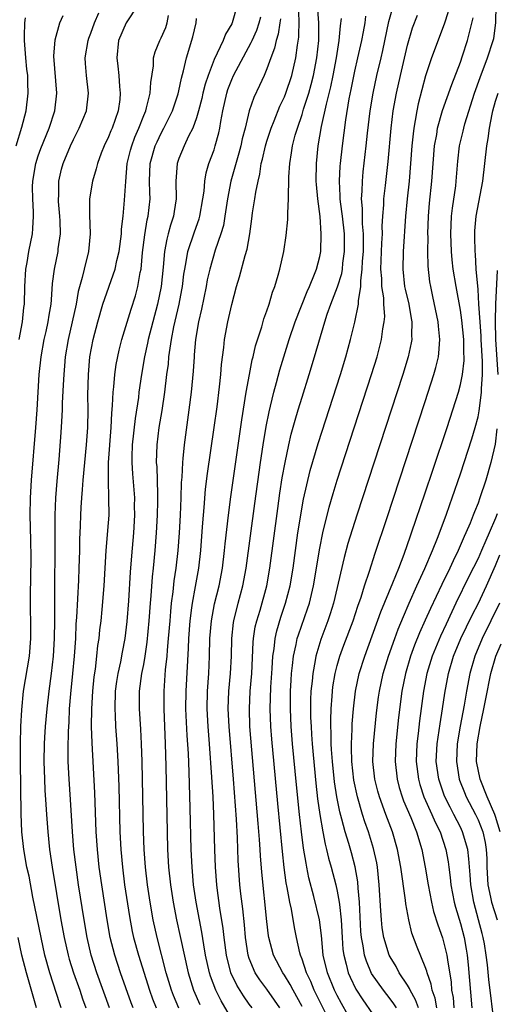
# Model space of a CAD drawing. Units: inches. Extents: x 2646000 to 2646756, y 1515000 to 1518000.
# Drawn here: x 2646537 to 2646591, y 1515159 to 1515271 of the extents above; entities that cross this region are included whole.
import ezdxf

# ---------------------------------------------------------------- set-up
doc = ezdxf.new("R2010")
doc.units = ezdxf.units.IN
doc.header["$MEASUREMENT"] = 0
doc.layers.add('LD26461515_2ft', color=41, linetype='Continuous')

msp = doc.modelspace()

# ---------------------------------------------------------------- linework, layer by layer
at = {"layer": 'LD26461515_2ft'}
for points, elevation in [([(2646561, 1515157.72), (2646559.81, 1515159.81), (2646559.21, 1515161), (2646558.6, 1515162.6), (2646558.47, 1515163), (2646558.04, 1515165), (2646557.83, 1515166.17), (2646557.61, 1515167.61), (2646557.33, 1515169), (2646556.95, 1515171), (2646556.67, 1515173), (2646556.49, 1515175), (2646556.39, 1515177), (2646556.29, 1515181.71), (2646556.18, 1515185.82), (2646556.09, 1515187.91), (2646555.95, 1515189.95), (2646555.8, 1515193), (2646555.81, 1515195), (2646556.1, 1515199.9), (2646556.12, 1515201), (2646556.27, 1515203), (2646556.48, 1515204.48), (2646556.54, 1515205), (2646556.9, 1515206.9), (2646557.26, 1515209), (2646557.49, 1515211), (2646557.7, 1515213.7), (2646557.78, 1515215), (2646557.87, 1515215.87), (2646558.03, 1515217.97), (2646558.24, 1515219.76), (2646559, 1515225), (2646559.33, 1515227.33), (2646559.61, 1515229.61), (2646559.75, 1515231), (2646559.84, 1515232.16), (2646560.09, 1515234.09), (2646560.18, 1515235), (2646560.55, 1515237), (2646561, 1515238.97), (2646561.56, 1515241), (2646561.9, 1515242.1), (2646562.53, 1515244.53), (2646562.75, 1515245.25), (2646563.05, 1515247), (2646563.3, 1515248.7), (2646563.38, 1515249.38), (2646563.63, 1515251), (2646563.73, 1515251.73), (2646563.99, 1515253), (2646564.2, 1515253.8), (2646564.36, 1515255), (2646564.5, 1515255.5), (2646564.83, 1515257), (2646565, 1515257.55), (2646565.49, 1515259), (2646565.84, 1515259.84), (2646566.49, 1515261.51), (2646567, 1515262.59), (2646567.16, 1515263), (2646567.83, 1515265), (2646568.3, 1515267), (2646568.47, 1515268.47), (2646568.62, 1515269.38), (2646568.66, 1515271.34), (2646568.43, 1515275)], 9214), ([(2646541.6, 1515159), (2646541.45, 1515159.45), (2646540.31, 1515163), (2646539.77, 1515165), (2646539.33, 1515167), (2646538.4, 1515171.6), (2646537.96, 1515173.96), (2646537.73, 1515175), (2646537.39, 1515177), (2646537.16, 1515179), (2646537.06, 1515181.06), (2646537, 1515187), (2646537, 1515189), (2646537.04, 1515191), (2646537.13, 1515192.87), (2646537.35, 1515195), (2646538.03, 1515199), (2646538.18, 1515201), (2646538.16, 1515203), (2646538.13, 1515204.13), (2646538.12, 1515206.12), (2646538.18, 1515207.83), (2646538.21, 1515210.21), (2646538.18, 1515212.18), (2646538.11, 1515215), (2646538.13, 1515217), (2646538.24, 1515219), (2646538.73, 1515225), (2646538.87, 1515227), (2646539.12, 1515231), (2646539.33, 1515233), (2646539.68, 1515235), (2646539.9, 1515235.9), (2646540.14, 1515237), (2646540.25, 1515237.75), (2646540.49, 1515239), (2646540.51, 1515239.49), (2646540.65, 1515241.35), (2646540.85, 1515243), (2646541.27, 1515245), (2646541.29, 1515245.29), (2646541.53, 1515247), (2646541.51, 1515248.49), (2646541.48, 1515249), (2646541.33, 1515250.67), (2646541.32, 1515251), (2646541.34, 1515251.34), (2646541.35, 1515253), (2646541.66, 1515254.34), (2646541.84, 1515255), (2646542.66, 1515257), (2646543, 1515257.72), (2646543.66, 1515259), (2646544.48, 1515261), (2646544.71, 1515263), (2646544.48, 1515265), (2646544.38, 1515266.38), (2646544.36, 1515267), (2646544.69, 1515269), (2646544.77, 1515269.23), (2646545, 1515269.81), (2646545.42, 1515271), (2646545.88, 1515272.12)], 9228), ([(2646550.33, 1515273), (2646549, 1515270.99), (2646548.14, 1515269), (2646547.93, 1515267), (2646548.06, 1515266.06), (2646548.17, 1515265), (2646548.24, 1515263.76), (2646548.33, 1515263), (2646548.27, 1515262.27), (2646548.1, 1515261), (2646547.4, 1515259), (2646547.27, 1515258.73), (2646547, 1515258.03), (2646546.49, 1515257), (2646546.17, 1515256.17), (2646545.74, 1515255), (2646545.61, 1515254.39), (2646545.17, 1515253), (2646544.84, 1515251), (2646544.84, 1515249.16), (2646544.93, 1515247), (2646544.74, 1515245), (2646544.23, 1515243), (2646544.02, 1515242.02), (2646543.56, 1515240.44), (2646543.32, 1515239), (2646542.88, 1515237), (2646542.4, 1515235), (2646542.07, 1515233), (2646542, 1515232), (2646541.91, 1515231), (2646541.84, 1515229.84), (2646541.74, 1515227.74), (2646541.73, 1515227), (2646541.65, 1515225.65), (2646541.59, 1515224.41), (2646541.35, 1515221.35), (2646541.11, 1515218.89), (2646540.96, 1515217), (2646540.89, 1515215), (2646540.9, 1515211), (2646540.85, 1515207), (2646540.85, 1515203), (2646540.83, 1515201), (2646540.72, 1515199), (2646540.49, 1515197), (2646540.2, 1515195), (2646539.97, 1515193), (2646539.81, 1515191), (2646539.73, 1515189.73), (2646539.7, 1515189), (2646539.65, 1515187), (2646539.71, 1515185), (2646539.76, 1515183.76), (2646539.88, 1515182.12), (2646539.94, 1515181), (2646540.09, 1515179), (2646540.3, 1515177), (2646540.6, 1515175), (2646541.59, 1515169), (2646541.96, 1515167), (2646542.41, 1515165), (2646542.54, 1515164.54), (2646543.01, 1515163), (2646543.72, 1515161), (2646544.04, 1515160.04), (2646544.41, 1515159)], 9226), ([(2646561.61, 1515273), (2646561.06, 1515271), (2646561, 1515270.88), (2646560.28, 1515269.72), (2646560.03, 1515269), (2646559, 1515266.82), (2646558.31, 1515265), (2646557.98, 1515264.02), (2646557.73, 1515263), (2646557.6, 1515262.4), (2646557.24, 1515261), (2646557, 1515260.19), (2646556.57, 1515259), (2646556.1, 1515258.1), (2646555.59, 1515257), (2646555, 1515255.56), (2646554.8, 1515255), (2646554.65, 1515253), (2646554.7, 1515251), (2646554.46, 1515249.54), (2646554.39, 1515249), (2646554.03, 1515247.97), (2646553.78, 1515247), (2646553.61, 1515246.39), (2646553.36, 1515245), (2646553.21, 1515243.21), (2646553, 1515241), (2646552.57, 1515239), (2646552.02, 1515237), (2646551.52, 1515235), (2646551.44, 1515234.56), (2646551.1, 1515233), (2646550.74, 1515231), (2646550.46, 1515229), (2646550.39, 1515228.39), (2646550.01, 1515225.99), (2646549.69, 1515223), (2646549.65, 1515221.65), (2646549.65, 1515221), (2646549.72, 1515219.72), (2646549.94, 1515217), (2646549.93, 1515216.07), (2646549.95, 1515215), (2646549.82, 1515213), (2646549.61, 1515210.39), (2646549.47, 1515208.53), (2646549.27, 1515205.27), (2646549.09, 1515202.91), (2646548.86, 1515201), (2646548.55, 1515199.45), (2646548.36, 1515198.35), (2646548.05, 1515197), (2646547.91, 1515196.09), (2646547.77, 1515195), (2646547.71, 1515193), (2646547.76, 1515192.24), (2646547.81, 1515191), (2646547.95, 1515189), (2646548.06, 1515187), (2646548.16, 1515184.16), (2646548.27, 1515179), (2646548.38, 1515177), (2646548.57, 1515175), (2646548.83, 1515173), (2646549.38, 1515169.38), (2646549.7, 1515167.7), (2646549.85, 1515167), (2646550.4, 1515165), (2646551.66, 1515161), (2646552.01, 1515160.01), (2646552.4, 1515159)], 9220), ([(2646563.31, 1515159), (2646563, 1515159.42), (2646562.35, 1515160.35), (2646561.59, 1515161.59), (2646560.92, 1515163), (2646560.42, 1515165), (2646560.15, 1515167), (2646560.04, 1515168.04), (2646559.66, 1515170.34), (2646559.35, 1515172.65), (2646559.3, 1515173), (2646559.15, 1515175), (2646559.07, 1515177), (2646558.96, 1515181), (2646558.88, 1515183), (2646558.76, 1515185.24), (2646558.49, 1515189), (2646558.33, 1515191), (2646558.22, 1515193), (2646558.26, 1515195), (2646558.41, 1515197), (2646558.49, 1515199), (2646558.52, 1515201), (2646558.69, 1515203), (2646559.06, 1515204.94), (2646559.58, 1515207), (2646559.95, 1515209), (2646560.18, 1515211), (2646560.25, 1515211.75), (2646560.62, 1515215), (2646560.9, 1515217.1), (2646562.15, 1515225.85), (2646562.66, 1515229), (2646563.01, 1515231), (2646563.34, 1515232.66), (2646563.43, 1515233), (2646563.72, 1515234.28), (2646564.42, 1515236.42), (2646564.67, 1515237.33), (2646565, 1515238.24), (2646565.25, 1515239), (2646565.64, 1515240.36), (2646565.89, 1515241), (2646566.29, 1515242.29), (2646566.49, 1515243), (2646566.94, 1515245), (2646567.2, 1515246.8), (2646567.38, 1515248.62), (2646567.38, 1515249), (2646567.37, 1515249.37), (2646567.47, 1515251), (2646567.45, 1515251.45), (2646567.5, 1515253), (2646567.5, 1515253.5), (2646567.59, 1515255), (2646567.8, 1515256.2), (2646567.9, 1515257), (2646568.23, 1515258.23), (2646568.47, 1515259), (2646569, 1515260.56), (2646569.18, 1515261.18), (2646569.75, 1515263), (2646570.03, 1515263.97), (2646570.29, 1515265), (2646570.69, 1515267), (2646570.89, 1515269), (2646570.9, 1515271), (2646570.76, 1515273)], 9212), ([(2646571.92, 1515157.92), (2646570.39, 1515161), (2646569.98, 1515161.98), (2646569.49, 1515163), (2646569, 1515164.54), (2646568.82, 1515165), (2646568.75, 1515165.25), (2646568.37, 1515167), (2646568.14, 1515168.14), (2646567.78, 1515170.22), (2646567.59, 1515171), (2646567.31, 1515172.69), (2646567.2, 1515173.2), (2646566.97, 1515174.97), (2646566.76, 1515176.76), (2646566.23, 1515182.23), (2646565.56, 1515189.56), (2646565.44, 1515191), (2646565.37, 1515193), (2646565.45, 1515195.45), (2646565.6, 1515197.6), (2646565.68, 1515199), (2646565.81, 1515199.81), (2646565.93, 1515201), (2646566.12, 1515201.88), (2646566.59, 1515203.41), (2646567.13, 1515205), (2646567.65, 1515207), (2646567.97, 1515209), (2646568.53, 1515213), (2646568.84, 1515215), (2646569, 1515215.96), (2646569.16, 1515216.84), (2646569.92, 1515220.08), (2646570.83, 1515223.17), (2646573.37, 1515231), (2646573.98, 1515233), (2646574.52, 1515235), (2646575, 1515236.95), (2646575.41, 1515239), (2646575.4, 1515239.4), (2646575.67, 1515241), (2646575.66, 1515241.66), (2646575.84, 1515243), (2646575.88, 1515243.88), (2646575.97, 1515245), (2646575.99, 1515245.99), (2646575.98, 1515247), (2646575.87, 1515248.13), (2646575.86, 1515249), (2646575.87, 1515249.87), (2646575.77, 1515251), (2646575.84, 1515251.84), (2646575.85, 1515253), (2646575.96, 1515254.05), (2646576.3, 1515257), (2646576.45, 1515258.45), (2646576.75, 1515261), (2646577.07, 1515263), (2646577.5, 1515265), (2646577.99, 1515267), (2646578.17, 1515267.83), (2646578.86, 1515271.14), (2646579.41, 1515273)], 9206), ([(2646585.85, 1515273), (2646585.29, 1515271.29), (2646585.16, 1515270.84), (2646583.73, 1515267), (2646583.03, 1515264.97), (2646582.61, 1515263.39), (2646582.2, 1515261.8), (2646582.04, 1515261), (2646581.87, 1515259.87), (2646581.7, 1515259), (2646581.62, 1515258.38), (2646581.49, 1515257), (2646581.34, 1515255), (2646581.16, 1515253), (2646580.94, 1515251), (2646580.74, 1515249), (2646580.49, 1515245), (2646580.44, 1515243), (2646580.65, 1515241), (2646580.71, 1515240.71), (2646581.12, 1515239), (2646581.39, 1515237.39), (2646581.48, 1515237), (2646581.44, 1515235.44), (2646581.46, 1515235), (2646581.4, 1515234.6), (2646581.05, 1515233), (2646580.45, 1515231), (2646575.23, 1515215), (2646574.22, 1515211.78), (2646573.79, 1515210.21), (2646572.59, 1515205), (2646572.21, 1515203.79), (2646571.94, 1515203), (2646571.12, 1515200.88), (2646570.57, 1515199), (2646570.5, 1515198.5), (2646570.21, 1515197), (2646570.15, 1515196.15), (2646570.01, 1515195), (2646569.97, 1515194.03), (2646569.96, 1515193), (2646569.97, 1515192.03), (2646570.02, 1515191), (2646570.09, 1515190.09), (2646570.15, 1515189), (2646570.25, 1515187.75), (2646570.55, 1515184.55), (2646570.76, 1515182.76), (2646571, 1515181), (2646571.35, 1515179), (2646571.61, 1515177.61), (2646571.78, 1515177), (2646572.01, 1515176.01), (2646572.3, 1515175), (2646572.83, 1515173), (2646573, 1515172.27), (2646573.23, 1515171), (2646573.24, 1515170.76), (2646573.45, 1515169), (2646573.56, 1515167), (2646573.65, 1515165.65), (2646573.74, 1515165), (2646574.02, 1515163.98), (2646574.25, 1515163), (2646574.48, 1515162.48), (2646575.12, 1515161.12), (2646575.9, 1515159.9), (2646577, 1515158.34)], 9202), ([(2646582.24, 1515159), (2646581.91, 1515159.91), (2646581.3, 1515161), (2646581.22, 1515161.22), (2646581, 1515161.58), (2646580.05, 1515163), (2646579.69, 1515163.69), (2646579, 1515164.8), (2646578.9, 1515165), (2646578.28, 1515167), (2646578.11, 1515168.11), (2646578.02, 1515169), (2646577.97, 1515170.03), (2646577.77, 1515173), (2646577.56, 1515175), (2646577.48, 1515175.48), (2646577.13, 1515177.13), (2646576.55, 1515179), (2646576.15, 1515180.15), (2646575.88, 1515181), (2646575.29, 1515183), (2646574.88, 1515184.88), (2646574.64, 1515187), (2646574.62, 1515188.62), (2646574.6, 1515189), (2646574.68, 1515190.68), (2646574.69, 1515191.31), (2646574.83, 1515193), (2646575.07, 1515195), (2646575.5, 1515197), (2646576.12, 1515199), (2646577.96, 1515204.04), (2646579.33, 1515207.33), (2646579.98, 1515209), (2646580.6, 1515210.6), (2646581.32, 1515212.68), (2646581.44, 1515213), (2646583, 1515217.57), (2646583.85, 1515220.15), (2646585.49, 1515225), (2646586.14, 1515227), (2646586.77, 1515229), (2646587, 1515229.86), (2646587.23, 1515231), (2646587.41, 1515232.59), (2646587.41, 1515233), (2646587.38, 1515233.38), (2646587.37, 1515235), (2646587.17, 1515237.17), (2646587, 1515238.33), (2646586.5, 1515241), (2646586.18, 1515243), (2646586.06, 1515244.06), (2646585.98, 1515245), (2646585.9, 1515247), (2646585.99, 1515249), (2646586.08, 1515249.92), (2646586.47, 1515252.47), (2646586.53, 1515253), (2646586.72, 1515255.28), (2646586.91, 1515257), (2646587.31, 1515258.69), (2646587.38, 1515259), (2646587.51, 1515259.51), (2646588.6, 1515263), (2646589.23, 1515264.77), (2646590.09, 1515267), (2646590.73, 1515269), (2646590.78, 1515269.22), (2646591.02, 1515271), (2646591.05, 1515273)], 9198), ([(2646536.49, 1515257), (2646537.13, 1515259.13), (2646537.62, 1515261), (2646537.86, 1515263), (2646537.84, 1515264.16), (2646537.81, 1515265), (2646537.71, 1515265.72), (2646537.59, 1515267), (2646537.43, 1515269), (2646537.46, 1515269.46), (2646537.49, 1515271), (2646537.55, 1515271.55)], 9232), ([(2646536.83, 1515235), (2646537.22, 1515237), (2646537.39, 1515238.61), (2646537.45, 1515239), (2646537.48, 1515241), (2646537.59, 1515243), (2646537.74, 1515243.74), (2646537.95, 1515245), (2646538.35, 1515247), (2646538.41, 1515247.59), (2646538.47, 1515249), (2646538.48, 1515249.52), (2646538.38, 1515251), (2646538.36, 1515252.36), (2646538.39, 1515253), (2646538.72, 1515255), (2646539, 1515255.86), (2646539.3, 1515256.7), (2646540.25, 1515259), (2646540.91, 1515261), (2646541.14, 1515263), (2646540.8, 1515267.2), (2646540.94, 1515269.06), (2646541.48, 1515271), (2646541.83, 1515271.83)], 9230), ([(2646547.11, 1515159), (2646545.67, 1515163), (2646545.03, 1515165), (2646544.57, 1515167), (2646544.23, 1515169), (2646543.6, 1515173), (2646543.31, 1515175), (2646543.07, 1515177), (2646542.9, 1515179), (2646542.69, 1515182.69), (2646542.53, 1515185), (2646542.43, 1515187), (2646542.41, 1515188.41), (2646542.44, 1515190.44), (2646542.51, 1515191.49), (2646542.57, 1515193), (2646542.71, 1515194.71), (2646542.95, 1515197), (2646543.14, 1515199), (2646543.27, 1515201), (2646543.34, 1515202.66), (2646543.4, 1515203.4), (2646543.61, 1515207.61), (2646543.67, 1515209), (2646543.73, 1515211), (2646543.75, 1515212.25), (2646543.82, 1515213.82), (2646543.85, 1515215), (2646543.89, 1515215.89), (2646543.96, 1515217), (2646544.06, 1515217.94), (2646544.11, 1515219), (2646544.5, 1515223), (2646544.63, 1515225), (2646544.67, 1515227), (2646544.66, 1515228.66), (2646544.72, 1515231), (2646544.89, 1515233), (2646545.24, 1515235), (2646545.77, 1515237), (2646546.36, 1515239), (2646547.77, 1515243), (2646547.96, 1515243.96), (2646548.22, 1515245), (2646548.46, 1515247), (2646548.47, 1515247.53), (2646548.65, 1515249), (2646548.83, 1515250.83), (2646548.95, 1515252.95), (2646549.13, 1515255), (2646549.5, 1515256.5), (2646549.63, 1515257), (2646550, 1515258), (2646550.44, 1515259), (2646551, 1515260.45), (2646551.23, 1515261), (2646551.32, 1515261.32), (2646551.72, 1515263), (2646551.8, 1515264.2), (2646552.1, 1515266.1), (2646552.12, 1515267), (2646552.29, 1515267.71), (2646552.84, 1515269), (2646553, 1515269.28), (2646553.52, 1515270.48), (2646553.68, 1515271), (2646553.82, 1515271.82)], 9224), ([(2646549.79, 1515159), (2646549.57, 1515159.57), (2646548.35, 1515163), (2646547.7, 1515165), (2646547.2, 1515167), (2646546.84, 1515169), (2646546.23, 1515173), (2646545.95, 1515175), (2646545.73, 1515177), (2646545.59, 1515179), (2646545.45, 1515183.45), (2646545.14, 1515189.14), (2646545.08, 1515191), (2646545.09, 1515193), (2646545.21, 1515195), (2646545.37, 1515196.63), (2646545.5, 1515197.5), (2646545.68, 1515199), (2646545.8, 1515200.2), (2646545.94, 1515201), (2646546.02, 1515201.97), (2646546.16, 1515203), (2646546.28, 1515204.28), (2646546.5, 1515207), (2646546.75, 1515211), (2646547, 1515214.14), (2646547.06, 1515215), (2646547.05, 1515216.95), (2646546.98, 1515219), (2646547.01, 1515221.01), (2646547.31, 1515225), (2646547.38, 1515226.62), (2646547.47, 1515227.47), (2646547.53, 1515229), (2646547.6, 1515229.6), (2646547.71, 1515231), (2646547.87, 1515232.13), (2646548.21, 1515233.79), (2646548.53, 1515235), (2646549.56, 1515238.44), (2646550.05, 1515239.95), (2646550.33, 1515241), (2646550.6, 1515242.6), (2646550.7, 1515243), (2646550.88, 1515244.88), (2646551.12, 1515246.88), (2646551.4, 1515248.6), (2646551.51, 1515249), (2646551.72, 1515251), (2646551.69, 1515251.69), (2646551.67, 1515253), (2646551.75, 1515255), (2646552.32, 1515257), (2646552.53, 1515257.47), (2646553, 1515258.45), (2646553.3, 1515259), (2646554.28, 1515261), (2646554.92, 1515262.92), (2646555, 1515263.25), (2646555.29, 1515264.71), (2646555.52, 1515265.53), (2646555.86, 1515267), (2646556.59, 1515269.41), (2646556.95, 1515271), (2646557, 1515271.49)], 9222), ([(2646554.98, 1515158.98), (2646554.39, 1515160.39), (2646554.17, 1515161), (2646553.57, 1515163), (2646552.52, 1515167), (2646552.07, 1515169), (2646551.73, 1515171), (2646551.43, 1515173), (2646551.19, 1515175), (2646551.04, 1515177), (2646550.96, 1515179.04), (2646550.81, 1515187), (2646550.75, 1515189), (2646550.67, 1515190.67), (2646550.52, 1515193), (2646550.53, 1515195), (2646550.79, 1515197), (2646551, 1515198.04), (2646551.17, 1515199), (2646551.41, 1515200.59), (2646551.63, 1515203), (2646551.78, 1515205), (2646551.86, 1515205.86), (2646552.01, 1515207.99), (2646552.12, 1515209), (2646552.29, 1515211), (2646552.44, 1515213), (2646552.57, 1515215), (2646552.62, 1515216.62), (2646552.62, 1515217), (2646552.6, 1515217.4), (2646552.51, 1515220.51), (2646552.47, 1515221), (2646552.52, 1515223), (2646552.77, 1515225), (2646553.09, 1515226.91), (2646553.4, 1515229), (2646553.64, 1515231), (2646553.8, 1515232.2), (2646553.87, 1515233), (2646554, 1515233.99), (2646554.17, 1515235), (2646554.44, 1515236.44), (2646555.02, 1515239), (2646555.35, 1515240.65), (2646555.41, 1515241), (2646555.57, 1515242.43), (2646555.66, 1515243), (2646555.83, 1515243.83), (2646556.01, 1515245), (2646556.76, 1515247.24), (2646557.3, 1515248.7), (2646557.38, 1515249), (2646557.73, 1515251), (2646557.86, 1515251.86), (2646557.93, 1515253), (2646558.08, 1515253.92), (2646558.41, 1515255), (2646559, 1515256.55), (2646559.14, 1515257), (2646559.53, 1515258.47), (2646559.64, 1515259), (2646559.76, 1515259.76), (2646559.98, 1515261), (2646560.43, 1515263), (2646560.57, 1515263.43), (2646561, 1515264.54), (2646561.21, 1515265), (2646563.23, 1515268.77), (2646563.31, 1515269), (2646563.84, 1515270.16), (2646564.14, 1515271), (2646564.31, 1515271.69)], 9218), ([(2646566.55, 1515271.44), (2646566.47, 1515271), (2646566.29, 1515269.71), (2646566.04, 1515269), (2646565.87, 1515268.13), (2646565.45, 1515267), (2646565, 1515265.75), (2646564.68, 1515265), (2646564.15, 1515263.85), (2646563.5, 1515262.5), (2646562.99, 1515261), (2646562.52, 1515259), (2646562.2, 1515257.8), (2646562.04, 1515257), (2646561.83, 1515256.17), (2646560.92, 1515253), (2646560.53, 1515251), (2646560.23, 1515249), (2646560.05, 1515247.95), (2646559.77, 1515247), (2646559.12, 1515245.13), (2646558.51, 1515243), (2646558.23, 1515241.77), (2646558.1, 1515241), (2646557.58, 1515238.42), (2646557.23, 1515237), (2646556.9, 1515235), (2646556.75, 1515233.25), (2646556.72, 1515233), (2646556.62, 1515231.38), (2646556.39, 1515229), (2646556.14, 1515227), (2646555.59, 1515223), (2646555.45, 1515221.45), (2646555.4, 1515221), (2646555.33, 1515219.33), (2646555.27, 1515218.73), (2646555.22, 1515217), (2646555.13, 1515215), (2646555.02, 1515213), (2646554.87, 1515211), (2646554.65, 1515209), (2646554.44, 1515207.56), (2646554.31, 1515206.31), (2646554.13, 1515205), (2646554.06, 1515204.06), (2646553.95, 1515203), (2646553.79, 1515201), (2646553.65, 1515199.65), (2646553.61, 1515199), (2646553.44, 1515197.44), (2646553.27, 1515195), (2646553.28, 1515193), (2646553.44, 1515189), (2646553.51, 1515186.49), (2646553.65, 1515179), (2646553.71, 1515177), (2646553.83, 1515175), (2646554.05, 1515173), (2646554.34, 1515171), (2646554.71, 1515169), (2646555.13, 1515167.13), (2646556.04, 1515163), (2646556.67, 1515161), (2646557.39, 1515159.39)], 9216), ([(2646566.46, 1515159), (2646565.88, 1515159.88), (2646565, 1515161.13), (2646564.2, 1515162.2), (2646563.68, 1515163), (2646563, 1515164.6), (2646562.86, 1515165), (2646562.56, 1515167), (2646562.44, 1515168.44), (2646562.26, 1515170.26), (2646562.05, 1515171.95), (2646561.94, 1515173), (2646561.75, 1515175.75), (2646561.65, 1515178.35), (2646561.54, 1515180.46), (2646561.21, 1515185), (2646560.71, 1515191), (2646560.61, 1515193), (2646560.69, 1515195), (2646560.88, 1515197), (2646560.97, 1515199), (2646561, 1515201), (2646561.2, 1515202.8), (2646561.23, 1515203), (2646561.73, 1515205), (2646562.28, 1515207), (2646562.66, 1515209), (2646563.64, 1515216.36), (2646564.28, 1515221), (2646564.58, 1515223), (2646564.92, 1515225.08), (2646565.25, 1515226.75), (2646565.42, 1515227.42), (2646565.79, 1515229), (2646566.1, 1515230.1), (2646566.47, 1515231.53), (2646567.53, 1515235), (2646568.2, 1515237), (2646569.57, 1515240.43), (2646569.83, 1515241), (2646570.42, 1515242.42), (2646570.63, 1515243), (2646571, 1515244.42), (2646571.12, 1515245), (2646571.18, 1515247), (2646571.04, 1515248.96), (2646570.79, 1515251), (2646570.63, 1515252.63), (2646570.62, 1515253), (2646570.63, 1515255), (2646570.84, 1515257), (2646571.22, 1515259.22), (2646571.76, 1515261.76), (2646572.27, 1515263.73), (2646572.54, 1515265), (2646572.92, 1515267), (2646573.22, 1515269), (2646573.36, 1515270.64), (2646573.5, 1515271.5)], 9210), ([(2646569, 1515159.15), (2646567.98, 1515161), (2646567.64, 1515161.64), (2646567, 1515162.72), (2646566.8, 1515163), (2646565.75, 1515165), (2646565.22, 1515167), (2646565.18, 1515167.18), (2646565, 1515168.82), (2646564.44, 1515174.44), (2646564.29, 1515176.29), (2646564.25, 1515177), (2646564.15, 1515178.15), (2646564.02, 1515179.98), (2646563.08, 1515191), (2646563.01, 1515193), (2646563.11, 1515195), (2646563.28, 1515197), (2646563.44, 1515200.56), (2646563.49, 1515201), (2646563.68, 1515202.32), (2646563.84, 1515203), (2646564.22, 1515204.22), (2646564.98, 1515207), (2646565.34, 1515209), (2646566.24, 1515215.76), (2646566.49, 1515217.51), (2646566.75, 1515219.25), (2646567.06, 1515221), (2646567.48, 1515223), (2646567.77, 1515224.23), (2646568.2, 1515225.8), (2646568.56, 1515227), (2646569, 1515228.44), (2646569.82, 1515231), (2646570.43, 1515233), (2646571.58, 1515237), (2646571.86, 1515237.86), (2646572.27, 1515239), (2646573.04, 1515240.96), (2646573.51, 1515242.49), (2646573.59, 1515243), (2646573.65, 1515243.65), (2646573.84, 1515245), (2646573.81, 1515247), (2646573.58, 1515249), (2646573.37, 1515250.63), (2646573.34, 1515251), (2646573.34, 1515251.34), (2646573.24, 1515253), (2646573.32, 1515254.68), (2646573.36, 1515255), (2646573.58, 1515257), (2646573.96, 1515259.96), (2646574.35, 1515262.35), (2646574.58, 1515263.42), (2646575, 1515265.51), (2646575.35, 1515267), (2646575.78, 1515269), (2646575.97, 1515269.97), (2646576.16, 1515271), (2646576.26, 1515271.74)], 9208), ([(2646574.21, 1515158.21), (2646573.49, 1515159.49), (2646573, 1515160.4), (2646572.7, 1515161), (2646571.88, 1515163), (2646571.4, 1515165), (2646571.21, 1515167.21), (2646570.98, 1515169), (2646570.33, 1515171.67), (2646569.78, 1515173.78), (2646569.54, 1515175), (2646569.45, 1515175.45), (2646569.17, 1515177.17), (2646568.94, 1515179), (2646568.72, 1515181), (2646568.37, 1515184.37), (2646567.93, 1515189), (2646567.77, 1515191), (2646567.68, 1515193), (2646567.69, 1515195), (2646567.75, 1515196.25), (2646567.8, 1515197), (2646567.92, 1515197.92), (2646568.02, 1515199), (2646568.33, 1515200.33), (2646568.45, 1515201), (2646568.58, 1515201.42), (2646569.63, 1515204.37), (2646569.83, 1515205), (2646570.3, 1515207), (2646571, 1515211.28), (2646571.35, 1515213), (2646572.07, 1515215.93), (2646572.52, 1515217.48), (2646573, 1515219.01), (2646576.91, 1515231), (2646577.52, 1515233), (2646578.04, 1515235), (2646578.19, 1515236.19), (2646578.34, 1515237), (2646578.39, 1515237.61), (2646578.29, 1515239), (2646578.28, 1515239.72), (2646578.07, 1515241), (2646578.06, 1515241.94), (2646577.97, 1515243), (2646578.07, 1515245.93), (2646578.13, 1515247), (2646578.12, 1515247.88), (2646578.18, 1515249), (2646578.29, 1515250.29), (2646578.3, 1515251), (2646578.49, 1515252.49), (2646578.78, 1515255.22), (2646579.13, 1515259), (2646579.37, 1515261), (2646579.72, 1515263), (2646580.17, 1515265), (2646581, 1515268.45), (2646581.57, 1515270.43), (2646582.12, 1515271.88)], 9204), ([(2646579.72, 1515159), (2646579.44, 1515159.44), (2646579, 1515160.04), (2646578.24, 1515161), (2646576.91, 1515162.91), (2646576.31, 1515164.31), (2646576.1, 1515165), (2646575.95, 1515166.05), (2646575.75, 1515167), (2646575.69, 1515167.69), (2646575.54, 1515171), (2646575.39, 1515172.61), (2646575.34, 1515173.34), (2646575.03, 1515175.03), (2646574.61, 1515176.61), (2646574.31, 1515177.69), (2646573.91, 1515179), (2646573.53, 1515180.47), (2646573.29, 1515181.29), (2646572.95, 1515183), (2646572.68, 1515184.68), (2646572.44, 1515187), (2646572.36, 1515188.36), (2646572.31, 1515189), (2646572.3, 1515190.3), (2646572.26, 1515191), (2646572.25, 1515191.75), (2646572.3, 1515193), (2646572.42, 1515194.42), (2646572.45, 1515195), (2646572.51, 1515195.49), (2646572.77, 1515197), (2646573, 1515197.92), (2646573.3, 1515199), (2646573.75, 1515200.25), (2646574.79, 1515203), (2646575.33, 1515204.67), (2646575.71, 1515205.71), (2646576.1, 1515207), (2646576.65, 1515208.65), (2646577.3, 1515210.7), (2646578.62, 1515214.62), (2646583, 1515227.94), (2646583.98, 1515231), (2646584.21, 1515231.79), (2646584.49, 1515233), (2646584.56, 1515233.44), (2646584.67, 1515235), (2646584.51, 1515236.51), (2646584.48, 1515237), (2646583.88, 1515239.88), (2646583.62, 1515241), (2646583.54, 1515241.54), (2646583.34, 1515243.34), (2646583.31, 1515245), (2646583.32, 1515246.68), (2646583.31, 1515247), (2646583.38, 1515249), (2646583.5, 1515250.5), (2646583.76, 1515253), (2646584.07, 1515257), (2646584.3, 1515258.3), (2646584.4, 1515259), (2646584.98, 1515261.02), (2646586.01, 1515263.99), (2646587, 1515266.53), (2646587.25, 1515267.25), (2646587.81, 1515269), (2646588.05, 1515270.05), (2646588.43, 1515271.57)], 9200), ([(2646584.3, 1515159), (2646584.11, 1515160.11), (2646583.79, 1515161), (2646583.68, 1515161.68), (2646583.2, 1515163), (2646583.17, 1515163.17), (2646583, 1515163.67), (2646582.1, 1515165.9), (2646581.49, 1515167.49), (2646581.13, 1515169), (2646580.81, 1515170.81), (2646580.77, 1515171.23), (2646580.23, 1515175), (2646579.86, 1515177), (2646579.27, 1515179), (2646578.51, 1515181), (2646577.8, 1515183), (2646577.63, 1515183.63), (2646577.28, 1515185), (2646577.05, 1515187), (2646577.11, 1515189), (2646577.46, 1515192.54), (2646577.69, 1515194.31), (2646577.79, 1515195), (2646578.21, 1515197), (2646578.81, 1515199), (2646579.53, 1515201), (2646579.93, 1515202.07), (2646580.51, 1515203.49), (2646581.17, 1515205), (2646582.06, 1515207), (2646582.97, 1515208.97), (2646583.83, 1515211), (2646584.4, 1515212.4), (2646585.37, 1515215), (2646585.78, 1515216.22), (2646586.07, 1515217), (2646587, 1515219.71), (2646588.31, 1515223.69), (2646588.69, 1515225), (2646589, 1515226.18), (2646589.14, 1515226.86), (2646589.16, 1515227.16), (2646589.4, 1515229), (2646589.39, 1515229.39), (2646589.5, 1515231), (2646589.5, 1515232.5), (2646589.35, 1515235), (2646589.35, 1515235.35), (2646589.23, 1515237), (2646589.11, 1515239), (2646589, 1515240.66), (2646588.8, 1515243), (2646588.7, 1515244.7), (2646588.66, 1515245), (2646588.65, 1515246.65), (2646588.63, 1515247), (2646588.65, 1515247.35), (2646588.8, 1515249), (2646589.53, 1515253), (2646590, 1515257), (2646590.17, 1515257.83), (2646590.3, 1515259), (2646590.59, 1515260.59), (2646590.69, 1515261), (2646591, 1515262.09), (2646591.29, 1515263)], 9196), ([(2646591.18, 1515242.82), (2646590.99, 1515239.01), (2646590.93, 1515237.07), (2646590.97, 1515235), (2646591.25, 1515231)], 9194), ([(2646591.15, 1515224.85), (2646590.93, 1515223.07), (2646590.47, 1515221), (2646589.88, 1515219), (2646589.22, 1515217), (2646589, 1515216.39), (2646588.6, 1515215.4), (2646588.46, 1515215), (2646588.09, 1515214.09), (2646587.62, 1515213), (2646587.41, 1515212.59), (2646586.74, 1515211), (2646586.16, 1515209.84), (2646585.78, 1515209), (2646584.87, 1515207.13), (2646583.58, 1515204.42), (2646583, 1515203.06), (2646582.36, 1515201.64), (2646581.78, 1515200.22), (2646581.33, 1515199), (2646580.74, 1515197), (2646580.34, 1515195), (2646579.97, 1515192.03), (2646579.65, 1515189), (2646579.57, 1515187), (2646579.8, 1515185), (2646580.05, 1515184.05), (2646580.38, 1515183), (2646580.54, 1515182.54), (2646581.35, 1515180.65), (2646582.01, 1515179), (2646582.61, 1515177), (2646583, 1515175), (2646583.32, 1515173), (2646583.71, 1515171), (2646583.95, 1515169.95), (2646584.43, 1515168.43), (2646584.98, 1515166.98), (2646585.46, 1515165), (2646585.52, 1515164.48), (2646585.93, 1515161.93), (2646586, 1515161), (2646586.16, 1515160.16), (2646586.25, 1515159)], 9194), ([(2646591.17, 1515215.17), (2646591, 1515214.67), (2646590.27, 1515213), (2646589.87, 1515212.13), (2646589.4, 1515211), (2646589, 1515210.1), (2646587.97, 1515208.03), (2646586.49, 1515205), (2646586.04, 1515204.04), (2646585.36, 1515202.64), (2646584.73, 1515201.27), (2646583.79, 1515199), (2646583.18, 1515197), (2646582.81, 1515195), (2646582.36, 1515191.64), (2646582.2, 1515190.2), (2646582.04, 1515189), (2646581.97, 1515187), (2646582.22, 1515185), (2646582.39, 1515184.39), (2646582.85, 1515183), (2646583.75, 1515181), (2646584.12, 1515180.12), (2646584.68, 1515179), (2646585.34, 1515177), (2646585.59, 1515175.59), (2646585.67, 1515175), (2646585.84, 1515173.84), (2646585.92, 1515173), (2646586.29, 1515171), (2646586.44, 1515170.44), (2646587, 1515168.6), (2646587.42, 1515167), (2646587.66, 1515165.66), (2646587.77, 1515165), (2646587.88, 1515163.88), (2646588.3, 1515159)], 9192), ([(2646590.86, 1515157), (2646590.24, 1515162.24), (2646590.09, 1515163.91), (2646589.94, 1515165), (2646589.73, 1515166.27), (2646589.59, 1515167), (2646589.46, 1515167.46), (2646589.07, 1515169), (2646588.51, 1515171), (2646588.18, 1515173), (2646588.11, 1515174.11), (2646587.96, 1515175.96), (2646587.83, 1515177), (2646587.25, 1515179), (2646587, 1515179.54), (2646586.26, 1515181), (2646585.82, 1515181.82), (2646585.24, 1515183), (2646585.17, 1515183.17), (2646584.65, 1515184.65), (2646584.54, 1515185), (2646584.26, 1515187), (2646584.35, 1515189), (2646584.68, 1515191.31), (2646584.97, 1515193), (2646585.23, 1515194.77), (2646585.63, 1515197), (2646586.21, 1515199), (2646587.06, 1515201), (2646588.34, 1515203.66), (2646589.04, 1515205), (2646589.98, 1515207), (2646591, 1515209.28), (2646591.49, 1515210.51)], 9190), ([(2646591.44, 1515205), (2646589.47, 1515201), (2646588.63, 1515199), (2646588.05, 1515197), (2646587.68, 1515195), (2646587.41, 1515193.41), (2646586.96, 1515191.04), (2646586.62, 1515189), (2646586.54, 1515187), (2646586.87, 1515185), (2646586.9, 1515184.9), (2646587.47, 1515183.47), (2646587.67, 1515183), (2646588.71, 1515181), (2646589, 1515180.38), (2646589.53, 1515179), (2646589.8, 1515177.8), (2646589.93, 1515177), (2646589.99, 1515175.99), (2646590.02, 1515175), (2646590.13, 1515173), (2646590.43, 1515171.57), (2646590.52, 1515171), (2646591.16, 1515169)], 9188), ([(2646591.51, 1515179), (2646591, 1515180.77), (2646590.92, 1515181), (2646590.04, 1515183), (2646589.23, 1515185), (2646588.83, 1515187), (2646588.89, 1515189), (2646589.24, 1515191), (2646589.66, 1515193), (2646589.87, 1515194.13), (2646590.46, 1515197), (2646591.04, 1515199), (2646591.62, 1515200.38)], 9186), ([(2646538.81, 1515159), (2646537.66, 1515163), (2646537.16, 1515165), (2646536.71, 1515167)], 9230)]:
    msp.add_lwpolyline(points, dxfattribs=dict(at, elevation=elevation))

doc.saveas('drawing.dxf')
